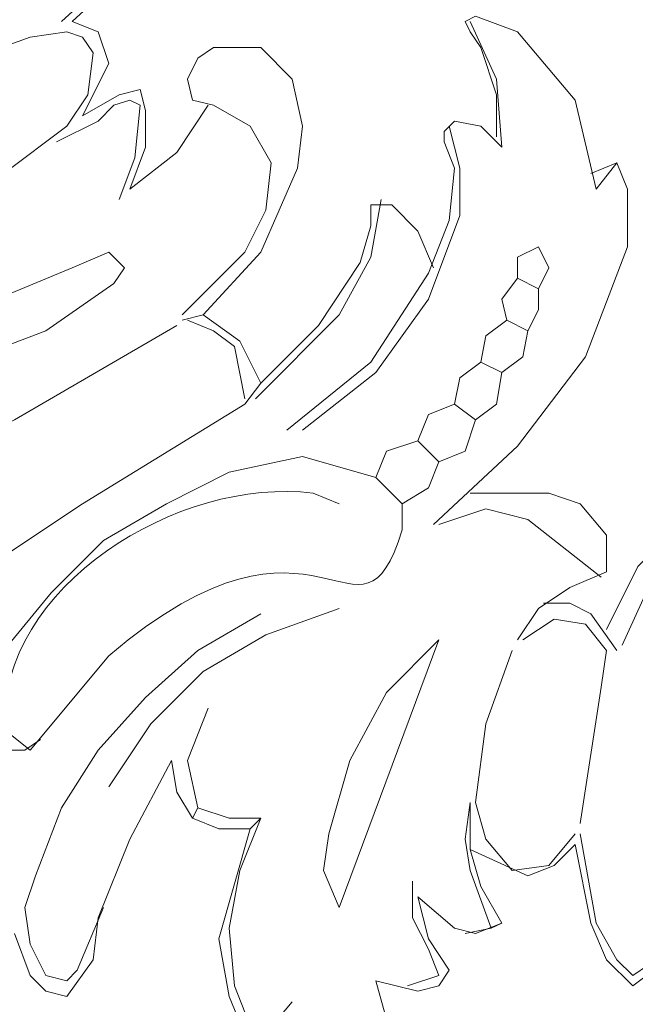
# Model space of a CAD drawing. Units: centimetres. Extents: x 382 to 549, y -313 to -77.
# Drawn here: x 443 to 447, y -210 to -204 of the extents above; entities that cross this region are included whole.
import ezdxf

# ---------------------------------------------------------------- set-up
doc = ezdxf.new("R2010")
doc.units = ezdxf.units.CM
doc.header["$MEASUREMENT"] = 0
doc.layers.add('layer 1', color=7, linetype='Continuous')

msp = doc.modelspace()

# ---------------------------------------------------------------- linework, layer by layer
at = {"layer": 'layer 1', "color": 250, "lineweight": 20}
for points, knots in [([(382.4014, -313.23031), (382.4014, -313.23031), (382.4014, -77.0446), (382.4014, -77.0446), (382.4014, -77.0446), (382.4014, -77.0446), (549.40139, -77.0446), (549.40139, -77.0446), (549.40139, -77.0446), (549.40139, -77.0446), (549.40139, -313.23031), (549.40139, -313.23031), (549.40139, -313.23031), (549.40139, -313.23031), (382.4014, -313.23031), (382.4014, -313.23031)], [0, 0, 0, 0, 0.2, 0.2, 0.2, 0.2, 0.4, 0.4, 0.4, 0.4, 0.6, 0.6, 0.6, 0.6, 1, 1, 1, 1]), ([(450.0899, -208.94664), (450.0899, -208.94664), (450.15906, -208.87749), (450.15906, -208.87749), (450.15906, -208.87749), (450.55653, -208.4805), (450.92661, -208.05481), (451.29831, -207.63466), (451.29831, -207.63466), (451.29831, -207.63466), (457.09815, -207.63466), (457.09815, -207.63466), (457.09815, -207.63466), (457.09815, -207.63466), (457.09815, -208.94664), (457.09815, -208.94664), (457.09815, -208.94664), (457.09815, -208.94664), (450.0899, -208.94664), (450.0899, -208.94664), (450.0899, -208.94664), (450.0899, -208.94664), (450.05549, -208.22166), (450.05549, -208.22166), (450.05549, -208.22166), (449.74984, -204.43611), (446.59679, -201.26463), (442.8057, -200.97187), (442.8057, -200.97187), (442.8057, -200.97187), (442.08072, -200.93729), (442.08072, -200.93729), (442.08072, -200.93729), (442.08072, -200.93729), (442.32227, -200.69557), (442.32227, -200.69557), (442.32227, -200.69557), (442.32227, -200.69557), (443.15082, -199.93618), (443.15082, -199.93618), (443.15082, -199.93618), (443.15082, -199.93618), (443.32354, -199.79803), (443.32354, -199.79803), (443.32354, -199.79803), (443.32354, -199.79803), (443.39253, -199.72904), (443.39253, -199.72904), (443.39253, -199.72904), (443.39253, -199.72904), (444.08293, -199.86703), (444.08293, -199.86703), (444.08293, -199.86703), (447.64634, -200.60995), (450.38626, -203.40287), (451.16017, -206.94426), (451.16017, -206.94426), (451.16017, -206.94426), (451.29831, -207.63466), (451.29831, -207.63466), (451.29831, -207.63466), (451.29831, -207.63466), (451.22916, -207.70382), (451.22916, -207.70382), (451.22916, -207.70382), (451.22916, -207.70382), (451.09118, -207.87638), (451.09118, -207.87638), (451.09118, -207.87638), (451.09118, -207.87638), (450.33162, -208.70493), (450.33162, -208.70493), (450.33162, -208.70493), (450.33162, -208.70493), (450.0899, -208.94664), (450.0899, -208.94664)], [0, 0, 0, 0, 0.05, 0.05, 0.05, 0.05, 0.1, 0.1, 0.1, 0.1, 0.15, 0.15, 0.15, 0.15, 0.2, 0.2, 0.2, 0.2, 0.25, 0.25, 0.25, 0.25, 0.3, 0.3, 0.3, 0.3, 0.35, 0.35, 0.35, 0.35, 0.4, 0.4, 0.4, 0.4, 0.45, 0.45, 0.45, 0.45, 0.5, 0.5, 0.5, 0.5, 0.55, 0.55, 0.55, 0.55, 0.6, 0.6, 0.6, 0.6, 0.65, 0.65, 0.65, 0.65, 0.7, 0.7, 0.7, 0.7, 0.75, 0.75, 0.75, 0.75, 0.8, 0.8, 0.8, 0.8, 0.85, 0.85, 0.85, 0.85, 0.9, 0.9, 0.9, 0.9, 1, 1, 1, 1]), ([(443.01283, -203.83721), (443.01283, -203.83721), (443.42711, -203.45751), (443.42711, -203.45751), (443.42711, -203.45751), (443.42711, -203.45751), (443.63424, -203.2158), (443.63424, -203.2158), (443.63424, -203.2158), (443.63424, -203.2158), (443.73781, -202.97408), (443.73781, -202.97408), (443.73781, -202.97408), (443.73781, -202.97408), (443.70324, -202.97408), (443.70324, -202.97408), (443.70324, -202.97408), (443.70324, -202.97408), (443.56509, -203.25037), (443.56509, -203.25037), (443.56509, -203.25037), (443.56509, -203.25037), (443.35795, -203.45751), (443.35795, -203.45751), (443.35795, -203.45751), (443.35795, -203.45751), (442.94368, -203.83721), (442.94368, -203.83721)], [0, 0, 0, 0, 0.125, 0.125, 0.125, 0.125, 0.25, 0.25, 0.25, 0.25, 0.375, 0.375, 0.375, 0.375, 0.5, 0.5, 0.5, 0.5, 0.625, 0.625, 0.625, 0.625, 0.75, 0.75, 0.75, 0.75, 1, 1, 1, 1]), ([(446.60315, -204.76932), (446.60315, -204.76932), (446.46501, -204.94188), (446.46501, -204.94188), (446.46501, -204.94188), (446.46501, -204.94188), (446.32702, -204.35505), (446.32702, -204.35505), (446.32702, -204.35505), (446.32702, -204.35505), (445.94716, -203.9062), (445.94716, -203.9062), (445.94716, -203.9062), (445.94716, -203.9062), (445.67104, -203.80263), (445.67104, -203.80263), (445.67104, -203.80263), (445.67104, -203.80263), (445.60205, -203.83721), (445.60205, -203.83721), (445.60205, -203.83721), (445.60205, -203.83721), (445.63646, -203.9062), (445.63646, -203.9062), (445.63646, -203.9062), (445.63646, -203.9062), (445.70561, -204.00977), (445.70561, -204.00977), (445.70561, -204.00977), (445.70561, -204.00977), (445.80918, -204.32047), (445.80918, -204.32047), (445.80918, -204.32047), (445.80918, -204.32047), (445.80918, -204.59676), (445.80918, -204.59676)], [0, 0, 0, 0, 0.1, 0.1, 0.1, 0.1, 0.2, 0.2, 0.2, 0.2, 0.3, 0.3, 0.3, 0.3, 0.4, 0.4, 0.4, 0.4, 0.5, 0.5, 0.5, 0.5, 0.6, 0.6, 0.6, 0.6, 0.7, 0.7, 0.7, 0.7, 0.8, 0.8, 0.8, 0.8, 1, 1, 1, 1]), ([(443.08182, -204.45862), (443.08182, -204.45862), (443.25438, -204.11333), (443.25438, -204.11333), (443.25438, -204.11333), (443.25438, -204.11333), (443.18539, -203.9062), (443.18539, -203.9062), (443.18539, -203.9062), (443.18539, -203.9062), (443.01283, -203.83721), (443.01283, -203.83721)], [0, 0, 0, 0, 0.25, 0.25, 0.25, 0.25, 0.5, 0.5, 0.5, 0.5, 1, 1, 1, 1]), ([(445.8436, -204.66575), (445.8436, -204.66575), (445.80918, -204.2169), (445.80918, -204.2169), (445.80918, -204.2169), (445.80918, -204.2169), (445.63646, -203.83721), (445.63646, -203.83721)], [0, 0, 0, 0, 0.3333333, 0.3333333, 0.3333333, 0.3333333, 1, 1, 1, 1]), ([(441.63187, -204.73475), (441.63187, -204.73475), (441.80443, -204.94188), (441.80443, -204.94188), (441.80443, -204.94188), (441.80443, -204.94188), (442.08072, -204.97646), (442.08072, -204.97646), (442.08072, -204.97646), (442.08072, -204.97646), (442.56398, -204.83831), (442.56398, -204.83831), (442.56398, -204.83831), (442.56398, -204.83831), (442.97826, -204.52761), (442.97826, -204.52761), (442.97826, -204.52761), (442.97826, -204.52761), (443.1164, -204.32047), (443.1164, -204.32047), (443.1164, -204.32047), (443.1164, -204.32047), (443.15082, -204.04434), (443.15082, -204.04434), (443.15082, -204.04434), (443.15082, -204.04434), (443.08182, -203.94077), (443.08182, -203.94077), (443.08182, -203.94077), (443.08182, -203.94077), (442.97826, -203.9062), (442.97826, -203.9062), (442.97826, -203.9062), (442.97826, -203.9062), (442.73654, -203.94077), (442.73654, -203.94077), (442.73654, -203.94077), (442.73654, -203.94077), (442.25328, -204.11333), (442.25328, -204.11333), (442.25328, -204.11333), (442.25328, -204.11333), (441.73543, -204.28606), (441.73543, -204.28606), (441.73543, -204.28606), (441.73543, -204.28606), (441.59729, -204.49319), (441.59729, -204.49319), (441.59729, -204.49319), (441.59729, -204.49319), (441.63187, -204.73475), (441.63187, -204.73475)], [0, 0, 0, 0, 0.0714286, 0.0714286, 0.0714286, 0.0714286, 0.1428571, 0.1428571, 0.1428571, 0.1428571, 0.2142857, 0.2142857, 0.2142857, 0.2142857, 0.2857143, 0.2857143, 0.2857143, 0.2857143, 0.3571429, 0.3571429, 0.3571429, 0.3571429, 0.4285714, 0.4285714, 0.4285714, 0.4285714, 0.5, 0.5, 0.5, 0.5, 0.5714286, 0.5714286, 0.5714286, 0.5714286, 0.6428571, 0.6428571, 0.6428571, 0.6428571, 0.7142857, 0.7142857, 0.7142857, 0.7142857, 0.7857143, 0.7857143, 0.7857143, 0.7857143, 0.8571429, 0.8571429, 0.8571429, 0.8571429, 1, 1, 1, 1]), ([(443.73781, -205.80501), (443.73781, -205.80501), (443.8758, -205.77043), (443.8758, -205.77043), (443.8758, -205.77043), (443.8758, -205.77043), (444.25565, -205.35616), (444.25565, -205.35616), (444.25565, -205.35616), (444.25565, -205.35616), (444.49721, -204.8039), (444.49721, -204.8039), (444.49721, -204.8039), (444.49721, -204.8039), (444.53178, -204.52761), (444.53178, -204.52761), (444.53178, -204.52761), (444.53178, -204.52761), (444.46279, -204.2169), (444.46279, -204.2169), (444.46279, -204.2169), (444.46279, -204.2169), (444.25565, -204.00977), (444.25565, -204.00977), (444.25565, -204.00977), (444.25565, -204.00977), (443.94495, -204.00977), (443.94495, -204.00977), (443.94495, -204.00977), (443.94495, -204.00977), (443.84138, -204.07892), (443.84138, -204.07892), (443.84138, -204.07892), (443.84138, -204.07892), (443.77223, -204.2169), (443.77223, -204.2169), (443.77223, -204.2169), (443.77223, -204.2169), (443.8068, -204.35505), (443.8068, -204.35505), (443.8068, -204.35505), (443.8068, -204.35505), (443.94495, -204.38963), (443.94495, -204.38963), (443.94495, -204.38963), (443.94495, -204.38963), (444.1865, -204.52761), (444.1865, -204.52761), (444.1865, -204.52761), (444.1865, -204.52761), (444.32465, -204.76932), (444.32465, -204.76932), (444.32465, -204.76932), (444.32465, -204.76932), (444.29007, -205.08003), (444.29007, -205.08003), (444.29007, -205.08003), (444.29007, -205.08003), (444.15209, -205.35616), (444.15209, -205.35616), (444.15209, -205.35616), (444.15209, -205.35616), (443.73781, -205.77043), (443.73781, -205.77043)], [0, 0, 0, 0, 0.0588235, 0.0588235, 0.0588235, 0.0588235, 0.1176471, 0.1176471, 0.1176471, 0.1176471, 0.1764706, 0.1764706, 0.1764706, 0.1764706, 0.2352941, 0.2352941, 0.2352941, 0.2352941, 0.2941176, 0.2941176, 0.2941176, 0.2941176, 0.3529412, 0.3529412, 0.3529412, 0.3529412, 0.4117647, 0.4117647, 0.4117647, 0.4117647, 0.4705882, 0.4705882, 0.4705882, 0.4705882, 0.5294118, 0.5294118, 0.5294118, 0.5294118, 0.5882353, 0.5882353, 0.5882353, 0.5882353, 0.6470588, 0.6470588, 0.6470588, 0.6470588, 0.7058824, 0.7058824, 0.7058824, 0.7058824, 0.7647059, 0.7647059, 0.7647059, 0.7647059, 0.8235294, 0.8235294, 0.8235294, 0.8235294, 0.8823529, 0.8823529, 0.8823529, 0.8823529, 1, 1, 1, 1]), ([(443.91037, -204.38963), (443.91037, -204.38963), (443.70324, -204.70033), (443.70324, -204.70033), (443.70324, -204.70033), (443.70324, -204.70033), (443.39253, -204.94188), (443.39253, -204.94188), (443.39253, -204.94188), (443.39253, -204.94188), (443.4961, -204.66575), (443.4961, -204.66575), (443.4961, -204.66575), (443.4961, -204.66575), (443.4961, -204.42404), (443.4961, -204.42404), (443.4961, -204.42404), (443.4961, -204.42404), (443.46152, -204.28606), (443.46152, -204.28606), (443.46152, -204.28606), (443.46152, -204.28606), (443.32354, -204.32047), (443.32354, -204.32047), (443.32354, -204.32047), (443.32354, -204.32047), (443.08182, -204.45862), (443.08182, -204.45862)], [0, 0, 0, 0, 0.125, 0.125, 0.125, 0.125, 0.25, 0.25, 0.25, 0.25, 0.375, 0.375, 0.375, 0.375, 0.5, 0.5, 0.5, 0.5, 0.625, 0.625, 0.625, 0.625, 0.75, 0.75, 0.75, 0.75, 1, 1, 1, 1]), ([(443.32354, -205.01104), (443.32354, -205.01104), (443.42711, -204.73475), (443.42711, -204.73475), (443.42711, -204.73475), (443.42711, -204.73475), (443.46152, -204.38963), (443.46152, -204.38963), (443.46152, -204.38963), (443.46152, -204.38963), (443.39253, -204.35505), (443.39253, -204.35505), (443.39253, -204.35505), (443.39253, -204.35505), (443.28896, -204.38963), (443.28896, -204.38963), (443.28896, -204.38963), (443.28896, -204.38963), (443.18539, -204.49319), (443.18539, -204.49319), (443.18539, -204.49319), (443.18539, -204.49319), (442.90926, -204.63118), (442.90926, -204.63118)], [0, 0, 0, 0, 0.1428571, 0.1428571, 0.1428571, 0.1428571, 0.2857143, 0.2857143, 0.2857143, 0.2857143, 0.4285714, 0.4285714, 0.4285714, 0.4285714, 0.5714286, 0.5714286, 0.5714286, 0.5714286, 0.7142857, 0.7142857, 0.7142857, 0.7142857, 1, 1, 1, 1]), ([(445.8436, -204.66575), (445.8436, -204.66575), (445.70561, -204.52761), (445.70561, -204.52761), (445.70561, -204.52761), (445.70561, -204.52761), (445.53289, -204.49319), (445.53289, -204.49319), (445.53289, -204.49319), (445.53289, -204.49319), (445.4639, -204.56219), (445.4639, -204.56219), (445.4639, -204.56219), (445.4639, -204.56219), (445.4639, -204.63118), (445.4639, -204.63118), (445.4639, -204.63118), (445.4639, -204.63118), (445.53289, -204.8039), (445.53289, -204.8039), (445.53289, -204.8039), (445.53289, -204.8039), (445.49848, -205.14902), (445.49848, -205.14902), (445.49848, -205.14902), (445.49848, -205.14902), (445.36033, -205.4943), (445.36033, -205.4943), (445.36033, -205.4943), (445.36033, -205.4943), (444.98063, -206.08114), (444.98063, -206.08114), (444.98063, -206.08114), (444.98063, -206.08114), (444.42821, -206.52999), (444.42821, -206.52999)], [0, 0, 0, 0, 0.1, 0.1, 0.1, 0.1, 0.2, 0.2, 0.2, 0.2, 0.3, 0.3, 0.3, 0.3, 0.4, 0.4, 0.4, 0.4, 0.5, 0.5, 0.5, 0.5, 0.6, 0.6, 0.6, 0.6, 0.7, 0.7, 0.7, 0.7, 0.8, 0.8, 0.8, 0.8, 1, 1, 1, 1]), ([(444.53178, -206.52999), (444.53178, -206.52999), (445.01505, -206.15029), (445.01505, -206.15029), (445.01505, -206.15029), (445.01505, -206.15029), (445.36033, -205.66686), (445.36033, -205.66686), (445.36033, -205.66686), (445.36033, -205.66686), (445.56747, -205.11461), (445.56747, -205.11461), (445.56747, -205.11461), (445.56747, -205.11461), (445.56747, -204.8039), (445.56747, -204.8039), (445.56747, -204.8039), (445.56747, -204.8039), (445.49848, -204.52761), (445.49848, -204.52761)], [0, 0, 0, 0, 0.1666667, 0.1666667, 0.1666667, 0.1666667, 0.3333333, 0.3333333, 0.3333333, 0.3333333, 0.5, 0.5, 0.5, 0.5, 0.6666667, 0.6666667, 0.6666667, 0.6666667, 1, 1, 1, 1]), ([(446.43059, -204.83831), (446.43059, -204.83831), (446.60315, -204.76932), (446.60315, -204.76932), (446.60315, -204.76932), (446.60315, -204.76932), (446.67214, -204.94188), (446.67214, -204.94188), (446.67214, -204.94188), (446.67214, -204.94188), (446.67214, -205.32174), (446.67214, -205.32174), (446.67214, -205.32174), (446.67214, -205.32174), (446.39602, -206.04672), (446.39602, -206.04672), (446.39602, -206.04672), (446.39602, -206.04672), (445.94716, -206.63356), (445.94716, -206.63356), (445.94716, -206.63356), (445.94716, -206.63356), (445.39491, -207.1514), (445.39491, -207.1514)], [0, 0, 0, 0, 0.1428571, 0.1428571, 0.1428571, 0.1428571, 0.2857143, 0.2857143, 0.2857143, 0.2857143, 0.4285714, 0.4285714, 0.4285714, 0.4285714, 0.5714286, 0.5714286, 0.5714286, 0.5714286, 0.7142857, 0.7142857, 0.7142857, 0.7142857, 1, 1, 1, 1]), ([(444.22108, -206.32285), (444.22108, -206.32285), (444.7735, -205.77043), (444.7735, -205.77043), (444.7735, -205.77043), (444.7735, -205.77043), (444.98063, -205.39073), (444.98063, -205.39073), (444.98063, -205.39073), (444.98063, -205.39073), (445.04963, -205.01104), (445.04963, -205.01104)], [0, 0, 0, 0, 0.25, 0.25, 0.25, 0.25, 0.5, 0.5, 0.5, 0.5, 1, 1, 1, 1]), ([(445.39491, -205.45972), (445.39491, -205.45972), (445.29134, -205.21817), (445.29134, -205.21817), (445.29134, -205.21817), (445.29134, -205.21817), (445.11862, -205.04545), (445.11862, -205.04545), (445.11862, -205.04545), (445.11862, -205.04545), (444.98063, -205.04545), (444.98063, -205.04545), (444.98063, -205.04545), (444.98063, -205.04545), (444.98063, -205.1836), (444.98063, -205.1836), (444.98063, -205.1836), (444.98063, -205.1836), (444.91148, -205.42531), (444.91148, -205.42531), (444.91148, -205.42531), (444.91148, -205.42531), (444.63535, -205.83958), (444.63535, -205.83958), (444.63535, -205.83958), (444.63535, -205.83958), (444.25565, -206.21928), (444.25565, -206.21928), (444.25565, -206.21928), (444.25565, -206.21928), (444.11751, -205.94315), (444.11751, -205.94315), (444.11751, -205.94315), (444.11751, -205.94315), (443.8758, -205.77043), (443.8758, -205.77043)], [0, 0, 0, 0, 0.1, 0.1, 0.1, 0.1, 0.2, 0.2, 0.2, 0.2, 0.3, 0.3, 0.3, 0.3, 0.4, 0.4, 0.4, 0.4, 0.5, 0.5, 0.5, 0.5, 0.6, 0.6, 0.6, 0.6, 0.7, 0.7, 0.7, 0.7, 0.8, 0.8, 0.8, 0.8, 1, 1, 1, 1]), ([(441.839, -206.25386), (441.839, -206.25386), (441.59729, -206.28827), (441.59729, -206.28827), (441.59729, -206.28827), (441.59729, -206.28827), (441.49372, -206.1847), (441.49372, -206.1847), (441.49372, -206.1847), (441.49372, -206.1847), (441.5283, -206.04672), (441.5283, -206.04672), (441.5283, -206.04672), (441.5283, -206.04672), (441.73543, -205.90858), (441.73543, -205.90858), (441.73543, -205.90858), (441.73543, -205.90858), (442.01156, -205.874), (442.01156, -205.874), (442.01156, -205.874), (442.01156, -205.874), (443.01283, -205.45972), (443.01283, -205.45972), (443.01283, -205.45972), (443.01283, -205.45972), (443.25438, -205.35616), (443.25438, -205.35616), (443.25438, -205.35616), (443.25438, -205.35616), (443.35795, -205.45972), (443.35795, -205.45972), (443.35795, -205.45972), (443.35795, -205.45972), (443.28896, -205.56329), (443.28896, -205.56329), (443.28896, -205.56329), (443.28896, -205.56329), (442.84011, -205.874), (442.84011, -205.874), (442.84011, -205.874), (442.84011, -205.874), (441.839, -206.25386), (441.839, -206.25386)], [0, 0, 0, 0, 0.0833333, 0.0833333, 0.0833333, 0.0833333, 0.1666667, 0.1666667, 0.1666667, 0.1666667, 0.25, 0.25, 0.25, 0.25, 0.3333333, 0.3333333, 0.3333333, 0.3333333, 0.4166667, 0.4166667, 0.4166667, 0.4166667, 0.5, 0.5, 0.5, 0.5, 0.5833333, 0.5833333, 0.5833333, 0.5833333, 0.6666667, 0.6666667, 0.6666667, 0.6666667, 0.75, 0.75, 0.75, 0.75, 0.8333333, 0.8333333, 0.8333333, 0.8333333, 1, 1, 1, 1]), ([(445.94716, -205.52888), (445.94716, -205.52888), (445.94716, -205.39073), (445.94716, -205.39073), (445.94716, -205.39073), (445.94716, -205.39073), (446.08531, -205.32174), (446.08531, -205.32174), (446.08531, -205.32174), (446.08531, -205.32174), (446.1543, -205.45972), (446.1543, -205.45972), (446.1543, -205.45972), (446.1543, -205.45972), (446.08531, -205.59787), (446.08531, -205.59787), (446.08531, -205.59787), (446.08531, -205.59787), (445.94716, -205.52888), (445.94716, -205.52888), (445.94716, -205.52888), (445.94716, -205.52888), (445.8436, -205.66686), (445.8436, -205.66686), (445.8436, -205.66686), (445.8436, -205.66686), (445.87817, -205.80501), (445.87817, -205.80501)], [0, 0, 0, 0, 0.125, 0.125, 0.125, 0.125, 0.25, 0.25, 0.25, 0.25, 0.375, 0.375, 0.375, 0.375, 0.5, 0.5, 0.5, 0.5, 0.625, 0.625, 0.625, 0.625, 0.75, 0.75, 0.75, 0.75, 1, 1, 1, 1]), ([(446.01632, -205.874), (446.01632, -205.874), (446.08531, -205.73602), (446.08531, -205.73602), (446.08531, -205.73602), (446.08531, -205.73602), (446.08531, -205.59787), (446.08531, -205.59787)], [0, 0, 0, 0, 0.3333333, 0.3333333, 0.3333333, 0.3333333, 1, 1, 1, 1]), ([(444.15209, -206.32285), (444.15209, -206.32285), (444.08293, -205.97757), (444.08293, -205.97757), (444.08293, -205.97757), (444.08293, -205.97757), (443.94495, -205.874), (443.94495, -205.874), (443.94495, -205.874), (443.94495, -205.874), (443.77223, -205.80501), (443.77223, -205.80501)], [0, 0, 0, 0, 0.25, 0.25, 0.25, 0.25, 0.5, 0.5, 0.5, 0.5, 1, 1, 1, 1]), ([(445.87817, -205.80501), (445.87817, -205.80501), (445.74003, -205.90858), (445.74003, -205.90858), (445.74003, -205.90858), (445.74003, -205.90858), (445.70561, -206.08114), (445.70561, -206.08114)], [0, 0, 0, 0, 0.3333333, 0.3333333, 0.3333333, 0.3333333, 1, 1, 1, 1]), ([(444.15209, -206.35743), (444.15209, -206.35743), (443.08182, -207.01325), (443.08182, -207.01325), (443.08182, -207.01325), (443.08182, -207.01325), (442.56398, -207.35854), (442.56398, -207.35854), (442.56398, -207.35854), (442.56398, -207.35854), (442.25328, -207.42753), (442.25328, -207.42753), (442.25328, -207.42753), (442.25328, -207.42753), (442.11513, -207.39311), (442.11513, -207.39311), (442.11513, -207.39311), (442.11513, -207.39311), (442.01156, -207.28954), (442.01156, -207.28954), (442.01156, -207.28954), (442.01156, -207.28954), (441.90799, -206.97884), (441.90799, -206.97884), (441.90799, -206.97884), (441.90799, -206.97884), (442.08072, -206.73712), (442.08072, -206.73712), (442.08072, -206.73712), (442.08072, -206.73712), (442.63297, -206.461), (442.63297, -206.461), (442.63297, -206.461), (442.63297, -206.461), (443.70324, -205.83958), (443.70324, -205.83958)], [0, 0, 0, 0, 0.1, 0.1, 0.1, 0.1, 0.2, 0.2, 0.2, 0.2, 0.3, 0.3, 0.3, 0.3, 0.4, 0.4, 0.4, 0.4, 0.5, 0.5, 0.5, 0.5, 0.6, 0.6, 0.6, 0.6, 0.7, 0.7, 0.7, 0.7, 0.8, 0.8, 0.8, 0.8, 1, 1, 1, 1]), ([(446.01632, -205.874), (446.01632, -205.874), (445.98174, -206.04672), (445.98174, -206.04672), (445.98174, -206.04672), (445.98174, -206.04672), (445.8436, -206.15029), (445.8436, -206.15029), (445.8436, -206.15029), (445.8436, -206.15029), (445.80918, -206.35743), (445.80918, -206.35743), (445.80918, -206.35743), (445.80918, -206.35743), (445.67104, -206.461), (445.67104, -206.461), (445.67104, -206.461), (445.67104, -206.461), (445.60205, -206.66813), (445.60205, -206.66813), (445.60205, -206.66813), (445.60205, -206.66813), (445.42932, -206.73712), (445.42932, -206.73712), (445.42932, -206.73712), (445.42932, -206.73712), (445.36033, -206.90968), (445.36033, -206.90968), (445.36033, -206.90968), (445.36033, -206.90968), (445.18777, -207.01325), (445.18777, -207.01325)], [0, 0, 0, 0, 0.1111111, 0.1111111, 0.1111111, 0.1111111, 0.2222222, 0.2222222, 0.2222222, 0.2222222, 0.3333333, 0.3333333, 0.3333333, 0.3333333, 0.4444444, 0.4444444, 0.4444444, 0.4444444, 0.5555556, 0.5555556, 0.5555556, 0.5555556, 0.6666667, 0.6666667, 0.6666667, 0.6666667, 0.7777778, 0.7777778, 0.7777778, 0.7777778, 1, 1, 1, 1]), ([(445.01505, -206.84069), (445.01505, -206.84069), (445.0842, -206.66813), (445.0842, -206.66813), (445.0842, -206.66813), (445.0842, -206.66813), (445.29134, -206.59898), (445.29134, -206.59898), (445.29134, -206.59898), (445.29134, -206.59898), (445.36033, -206.42642), (445.36033, -206.42642), (445.36033, -206.42642), (445.36033, -206.42642), (445.53289, -206.35743), (445.53289, -206.35743), (445.53289, -206.35743), (445.53289, -206.35743), (445.56747, -206.1847), (445.56747, -206.1847), (445.56747, -206.1847), (445.56747, -206.1847), (445.70561, -206.08114), (445.70561, -206.08114)], [0, 0, 0, 0, 0.1428571, 0.1428571, 0.1428571, 0.1428571, 0.2857143, 0.2857143, 0.2857143, 0.2857143, 0.4285714, 0.4285714, 0.4285714, 0.4285714, 0.5714286, 0.5714286, 0.5714286, 0.5714286, 0.7142857, 0.7142857, 0.7142857, 0.7142857, 1, 1, 1, 1]), ([(445.01505, -206.84069), (445.01505, -206.84069), (444.53178, -206.70255), (444.53178, -206.70255), (444.53178, -206.70255), (444.53178, -206.70255), (444.04852, -206.80612), (444.04852, -206.80612), (444.04852, -206.80612), (444.04852, -206.80612), (443.63424, -207.01325), (443.63424, -207.01325), (443.63424, -207.01325), (443.63424, -207.01325), (443.21997, -207.25497), (443.21997, -207.25497), (443.21997, -207.25497), (443.21997, -207.25497), (442.87469, -207.60025), (442.87469, -207.60025), (442.87469, -207.60025), (442.87469, -207.60025), (442.56398, -207.97995), (442.56398, -207.97995), (442.56398, -207.97995), (442.56398, -207.97995), (442.46041, -208.18708), (442.46041, -208.18708), (442.46041, -208.18708), (442.46041, -208.18708), (442.46041, -208.4288), (442.46041, -208.4288), (442.46041, -208.4288), (442.46041, -208.4288), (442.56398, -208.63593), (442.56398, -208.63593), (442.56398, -208.63593), (442.56398, -208.63593), (442.70213, -208.63593), (442.70213, -208.63593), (442.70213, -208.63593), (442.70213, -208.63593), (442.8057, -208.56678), (442.8057, -208.56678)], [0, 0, 0, 0, 0.0833333, 0.0833333, 0.0833333, 0.0833333, 0.1666667, 0.1666667, 0.1666667, 0.1666667, 0.25, 0.25, 0.25, 0.25, 0.3333333, 0.3333333, 0.3333333, 0.3333333, 0.4166667, 0.4166667, 0.4166667, 0.4166667, 0.5, 0.5, 0.5, 0.5, 0.5833333, 0.5833333, 0.5833333, 0.5833333, 0.6666667, 0.6666667, 0.6666667, 0.6666667, 0.75, 0.75, 0.75, 0.75, 0.8333333, 0.8333333, 0.8333333, 0.8333333, 1, 1, 1, 1]), ([(445.18777, -207.01325), (445.18777, -207.01325), (445.18777, -207.18598), (445.18777, -207.18598), (445.18777, -207.18598), (444.90349, -208.10537), (444.6652, -206.81933), (443.25438, -208.01452), (443.25438, -208.01452), (443.25438, -208.01452), (442.73654, -208.63593), (442.73654, -208.63593), (442.73654, -208.63593), (442.73654, -208.63593), (442.56398, -208.49779), (442.56398, -208.49779), (442.56398, -208.49779), (442.53234, -207.55654), (443.7171, -206.83205), (444.60077, -206.94426), (444.60077, -206.94426), (444.60077, -206.94426), (444.7735, -207.01325), (444.7735, -207.01325)], [0, 0, 0, 0, 0.1428571, 0.1428571, 0.1428571, 0.1428571, 0.2857143, 0.2857143, 0.2857143, 0.2857143, 0.4285714, 0.4285714, 0.4285714, 0.4285714, 0.5714286, 0.5714286, 0.5714286, 0.5714286, 0.7142857, 0.7142857, 0.7142857, 0.7142857, 1, 1, 1, 1]), ([(445.63646, -206.94426), (445.63646, -206.94426), (446.1543, -206.94426), (446.1543, -206.94426), (446.1543, -206.94426), (446.1543, -206.94426), (446.36144, -207.01325), (446.36144, -207.01325), (446.36144, -207.01325), (446.36144, -207.01325), (446.53416, -207.22039), (446.53416, -207.22039), (446.53416, -207.22039), (446.53416, -207.22039), (446.53416, -207.4621), (446.53416, -207.4621), (446.53416, -207.4621), (446.53416, -207.4621), (446.29245, -207.56567), (446.29245, -207.56567), (446.29245, -207.56567), (446.29245, -207.56567), (446.08531, -207.70382), (446.08531, -207.70382), (446.08531, -207.70382), (446.08531, -207.70382), (445.94716, -207.91095), (445.94716, -207.91095)], [0, 0, 0, 0, 0.125, 0.125, 0.125, 0.125, 0.25, 0.25, 0.25, 0.25, 0.375, 0.375, 0.375, 0.375, 0.5, 0.5, 0.5, 0.5, 0.625, 0.625, 0.625, 0.625, 0.75, 0.75, 0.75, 0.75, 1, 1, 1, 1]), ([(446.53416, -207.8418), (446.53416, -207.8418), (446.7413, -207.42753), (446.7413, -207.42753), (446.7413, -207.42753), (446.7413, -207.42753), (447.052, -207.11682), (447.052, -207.11682), (447.052, -207.11682), (447.052, -207.11682), (447.25914, -207.01325), (447.25914, -207.01325), (447.25914, -207.01325), (447.25914, -207.01325), (447.46628, -207.01325), (447.46628, -207.01325), (447.46628, -207.01325), (447.46628, -207.01325), (447.67342, -207.08241), (447.67342, -207.08241), (447.67342, -207.08241), (447.67342, -207.08241), (447.8114, -207.25497), (447.8114, -207.25497), (447.8114, -207.25497), (447.8114, -207.25497), (447.74241, -207.49668), (447.74241, -207.49668), (447.74241, -207.49668), (447.74241, -207.49668), (447.63884, -207.53109), (447.63884, -207.53109), (447.63884, -207.53109), (447.63884, -207.53109), (447.53527, -207.49668), (447.53527, -207.49668), (447.53527, -207.49668), (447.53527, -207.49668), (447.36271, -207.35854), (447.36271, -207.35854), (447.36271, -207.35854), (447.36271, -207.35854), (447.15557, -207.28954), (447.15557, -207.28954), (447.15557, -207.28954), (447.15557, -207.28954), (446.94844, -207.39311), (446.94844, -207.39311), (446.94844, -207.39311), (446.94844, -207.39311), (446.81029, -207.56567), (446.81029, -207.56567), (446.81029, -207.56567), (446.81029, -207.56567), (446.63773, -207.94537), (446.63773, -207.94537)], [0, 0, 0, 0, 0.0666667, 0.0666667, 0.0666667, 0.0666667, 0.1333333, 0.1333333, 0.1333333, 0.1333333, 0.2, 0.2, 0.2, 0.2, 0.2666667, 0.2666667, 0.2666667, 0.2666667, 0.3333333, 0.3333333, 0.3333333, 0.3333333, 0.4, 0.4, 0.4, 0.4, 0.4666667, 0.4666667, 0.4666667, 0.4666667, 0.5333333, 0.5333333, 0.5333333, 0.5333333, 0.6, 0.6, 0.6, 0.6, 0.6666667, 0.6666667, 0.6666667, 0.6666667, 0.7333333, 0.7333333, 0.7333333, 0.7333333, 0.8, 0.8, 0.8, 0.8, 0.8666667, 0.8666667, 0.8666667, 0.8666667, 1, 1, 1, 1]), ([(446.49958, -207.49668), (446.49958, -207.49668), (446.01632, -207.11682), (446.01632, -207.11682), (446.01632, -207.11682), (446.01632, -207.11682), (445.74003, -207.04783), (445.74003, -207.04783), (445.74003, -207.04783), (445.74003, -207.04783), (445.42932, -207.1514), (445.42932, -207.1514)], [0, 0, 0, 0, 0.25, 0.25, 0.25, 0.25, 0.5, 0.5, 0.5, 0.5, 1, 1, 1, 1]), ([(446.11989, -207.66924), (446.11989, -207.66924), (446.29245, -207.66924), (446.29245, -207.66924), (446.29245, -207.66924), (446.29245, -207.66924), (446.43059, -207.73823), (446.43059, -207.73823), (446.43059, -207.73823), (446.43059, -207.73823), (446.60315, -207.97995), (446.60315, -207.97995)], [0, 0, 0, 0, 0.25, 0.25, 0.25, 0.25, 0.5, 0.5, 0.5, 0.5, 1, 1, 1, 1]), ([(443.21997, -209.67162), (443.21997, -209.67162), (443.04725, -210.08589), (443.04725, -210.08589), (443.04725, -210.08589), (443.04725, -210.08589), (442.97826, -210.15488), (442.97826, -210.15488), (442.97826, -210.15488), (442.97826, -210.15488), (442.84011, -210.12031), (442.84011, -210.12031), (442.84011, -210.12031), (442.84011, -210.12031), (442.73654, -209.91317), (442.73654, -209.91317), (442.73654, -209.91317), (442.73654, -209.91317), (442.70213, -209.67162), (442.70213, -209.67162), (442.70213, -209.67162), (442.70213, -209.67162), (442.77112, -209.46448), (442.77112, -209.46448), (442.77112, -209.46448), (442.77112, -209.46448), (442.94368, -209.01563), (442.94368, -209.01563), (442.94368, -209.01563), (442.94368, -209.01563), (443.18539, -208.63593), (443.18539, -208.63593), (443.18539, -208.63593), (443.18539, -208.63593), (443.4961, -208.29065), (443.4961, -208.29065), (443.4961, -208.29065), (443.4961, -208.29065), (443.84138, -207.97995), (443.84138, -207.97995), (443.84138, -207.97995), (443.84138, -207.97995), (444.25565, -207.73823), (444.25565, -207.73823)], [0, 0, 0, 0, 0.0833333, 0.0833333, 0.0833333, 0.0833333, 0.1666667, 0.1666667, 0.1666667, 0.1666667, 0.25, 0.25, 0.25, 0.25, 0.3333333, 0.3333333, 0.3333333, 0.3333333, 0.4166667, 0.4166667, 0.4166667, 0.4166667, 0.5, 0.5, 0.5, 0.5, 0.5833333, 0.5833333, 0.5833333, 0.5833333, 0.6666667, 0.6666667, 0.6666667, 0.6666667, 0.75, 0.75, 0.75, 0.75, 0.8333333, 0.8333333, 0.8333333, 0.8333333, 1, 1, 1, 1]), ([(443.25438, -208.87749), (443.25438, -208.87749), (443.53068, -208.46321), (443.53068, -208.46321), (443.53068, -208.46321), (443.53068, -208.46321), (443.8758, -208.11809), (443.8758, -208.11809), (443.8758, -208.11809), (443.8758, -208.11809), (444.29007, -207.87638), (444.29007, -207.87638), (444.29007, -207.87638), (444.29007, -207.87638), (444.7735, -207.70382), (444.7735, -207.70382)], [0, 0, 0, 0, 0.2, 0.2, 0.2, 0.2, 0.4, 0.4, 0.4, 0.4, 0.6, 0.6, 0.6, 0.6, 1, 1, 1, 1]), ([(445.98174, -207.91095), (445.98174, -207.91095), (446.18888, -207.77281), (446.18888, -207.77281), (446.18888, -207.77281), (446.18888, -207.77281), (446.39602, -207.80739), (446.39602, -207.80739), (446.39602, -207.80739), (446.39602, -207.80739), (446.53416, -207.97995), (446.53416, -207.97995), (446.53416, -207.97995), (446.53416, -207.97995), (446.49958, -208.22166), (446.49958, -208.22166), (446.49958, -208.22166), (446.49958, -208.22166), (446.36144, -209.1192), (446.36144, -209.1192)], [0, 0, 0, 0, 0.1666667, 0.1666667, 0.1666667, 0.1666667, 0.3333333, 0.3333333, 0.3333333, 0.3333333, 0.5, 0.5, 0.5, 0.5, 0.6666667, 0.6666667, 0.6666667, 0.6666667, 1, 1, 1, 1]), ([(445.42932, -207.91095), (445.42932, -207.91095), (444.7735, -209.67162), (444.7735, -209.67162), (444.7735, -209.67162), (444.7735, -209.67162), (444.66993, -209.4299), (444.66993, -209.4299), (444.66993, -209.4299), (444.66993, -209.4299), (444.70434, -209.18819), (444.70434, -209.18819), (444.70434, -209.18819), (444.70434, -209.18819), (444.84249, -208.70493), (444.84249, -208.70493), (444.84249, -208.70493), (444.84249, -208.70493), (445.0842, -208.25607), (445.0842, -208.25607), (445.0842, -208.25607), (445.0842, -208.25607), (445.42932, -207.91095), (445.42932, -207.91095)], [0, 0, 0, 0, 0.1428571, 0.1428571, 0.1428571, 0.1428571, 0.2857143, 0.2857143, 0.2857143, 0.2857143, 0.4285714, 0.4285714, 0.4285714, 0.4285714, 0.5714286, 0.5714286, 0.5714286, 0.5714286, 0.7142857, 0.7142857, 0.7142857, 0.7142857, 1, 1, 1, 1]), ([(446.32702, -209.18819), (446.32702, -209.18819), (446.1543, -209.39533), (446.1543, -209.39533), (446.1543, -209.39533), (446.1543, -209.39533), (445.91275, -209.4299), (445.91275, -209.4299), (445.91275, -209.4299), (445.91275, -209.4299), (445.74003, -209.22277), (445.74003, -209.22277), (445.74003, -209.22277), (445.74003, -209.22277), (445.67104, -208.98105), (445.67104, -208.98105), (445.67104, -208.98105), (445.67104, -208.98105), (445.74003, -208.46321), (445.74003, -208.46321), (445.74003, -208.46321), (445.74003, -208.46321), (445.91275, -207.97995), (445.91275, -207.97995)], [0, 0, 0, 0, 0.1428571, 0.1428571, 0.1428571, 0.1428571, 0.2857143, 0.2857143, 0.2857143, 0.2857143, 0.4285714, 0.4285714, 0.4285714, 0.4285714, 0.5714286, 0.5714286, 0.5714286, 0.5714286, 0.7142857, 0.7142857, 0.7142857, 0.7142857, 1, 1, 1, 1]), ([(443.84138, -209.01563), (443.84138, -209.01563), (443.77223, -208.70493), (443.77223, -208.70493), (443.77223, -208.70493), (443.77223, -208.70493), (443.91037, -208.35964), (443.91037, -208.35964)], [0, 0, 0, 0, 0.3333333, 0.3333333, 0.3333333, 0.3333333, 1, 1, 1, 1]), ([(443.66866, -208.70493), (443.66866, -208.70493), (443.39253, -209.22277), (443.39253, -209.22277), (443.39253, -209.22277), (443.39253, -209.22277), (443.18539, -209.74061), (443.18539, -209.74061), (443.18539, -209.74061), (443.18539, -209.74061), (443.15082, -210.01674), (443.15082, -210.01674), (443.15082, -210.01674), (443.15082, -210.01674), (442.97826, -210.25845), (442.97826, -210.25845), (442.97826, -210.25845), (442.97826, -210.25845), (442.84011, -210.22388), (442.84011, -210.22388), (442.84011, -210.22388), (442.84011, -210.22388), (442.73654, -210.12031), (442.73654, -210.12031), (442.73654, -210.12031), (442.73654, -210.12031), (442.63297, -209.84418), (442.63297, -209.84418)], [0, 0, 0, 0, 0.125, 0.125, 0.125, 0.125, 0.25, 0.25, 0.25, 0.25, 0.375, 0.375, 0.375, 0.375, 0.5, 0.5, 0.5, 0.5, 0.625, 0.625, 0.625, 0.625, 0.75, 0.75, 0.75, 0.75, 1, 1, 1, 1]), ([(443.8068, -209.08462), (443.8068, -209.08462), (443.70324, -208.91206), (443.70324, -208.91206), (443.70324, -208.91206), (443.70324, -208.91206), (443.66866, -208.70493), (443.66866, -208.70493)], [0, 0, 0, 0, 0.3333333, 0.3333333, 0.3333333, 0.3333333, 1, 1, 1, 1]), ([(446.32702, -209.25735), (446.32702, -209.25735), (446.18888, -209.39533), (446.18888, -209.39533), (446.18888, -209.39533), (446.18888, -209.39533), (446.01632, -209.46448), (446.01632, -209.46448), (446.01632, -209.46448), (446.01632, -209.46448), (445.63646, -209.29176), (445.63646, -209.29176), (445.63646, -209.29176), (445.63646, -209.29176), (445.63646, -208.98105), (445.63646, -208.98105), (445.63646, -208.98105), (445.63646, -208.98105), (445.60205, -209.22277), (445.60205, -209.22277), (445.60205, -209.22277), (445.60205, -209.22277), (445.63646, -209.4299), (445.63646, -209.4299), (445.63646, -209.4299), (445.63646, -209.4299), (445.77461, -209.8096), (445.77461, -209.8096)], [0, 0, 0, 0, 0.125, 0.125, 0.125, 0.125, 0.25, 0.25, 0.25, 0.25, 0.375, 0.375, 0.375, 0.375, 0.5, 0.5, 0.5, 0.5, 0.625, 0.625, 0.625, 0.625, 0.75, 0.75, 0.75, 0.75, 1, 1, 1, 1]), ([(444.1865, -209.15378), (444.1865, -209.15378), (443.97936, -209.15378), (443.97936, -209.15378), (443.97936, -209.15378), (443.97936, -209.15378), (443.8068, -209.08462), (443.8068, -209.08462), (443.8068, -209.08462), (443.8068, -209.08462), (443.84138, -209.01563), (443.84138, -209.01563)], [0, 0, 0, 0, 0.25, 0.25, 0.25, 0.25, 0.5, 0.5, 0.5, 0.5, 1, 1, 1, 1]), ([(444.25565, -209.08462), (444.25565, -209.08462), (444.04852, -209.08462), (444.04852, -209.08462), (444.04852, -209.08462), (444.04852, -209.08462), (443.84138, -209.01563), (443.84138, -209.01563)], [0, 0, 0, 0, 0.3333333, 0.3333333, 0.3333333, 0.3333333, 1, 1, 1, 1]), ([(444.46279, -210.29303), (444.46279, -210.29303), (444.29007, -210.50017), (444.29007, -210.50017), (444.29007, -210.50017), (444.29007, -210.50017), (444.15209, -210.36202), (444.15209, -210.36202), (444.15209, -210.36202), (444.15209, -210.36202), (444.08293, -210.18946), (444.08293, -210.18946), (444.08293, -210.18946), (444.08293, -210.18946), (444.04852, -209.8096), (444.04852, -209.8096), (444.04852, -209.8096), (444.04852, -209.8096), (444.11751, -209.4299), (444.11751, -209.4299), (444.11751, -209.4299), (444.11751, -209.4299), (444.25565, -209.08462), (444.25565, -209.08462)], [0, 0, 0, 0, 0.1428571, 0.1428571, 0.1428571, 0.1428571, 0.2857143, 0.2857143, 0.2857143, 0.2857143, 0.4285714, 0.4285714, 0.4285714, 0.4285714, 0.5714286, 0.5714286, 0.5714286, 0.5714286, 0.7142857, 0.7142857, 0.7142857, 0.7142857, 1, 1, 1, 1]), ([(444.29007, -210.56916), (444.29007, -210.56916), (444.11751, -210.43101), (444.11751, -210.43101), (444.11751, -210.43101), (444.11751, -210.43101), (444.04852, -210.25845), (444.04852, -210.25845), (444.04852, -210.25845), (444.04852, -210.25845), (443.97936, -209.87876), (443.97936, -209.87876), (443.97936, -209.87876), (443.97936, -209.87876), (444.1865, -209.15378), (444.1865, -209.15378)], [0, 0, 0, 0, 0.2, 0.2, 0.2, 0.2, 0.4, 0.4, 0.4, 0.4, 0.6, 0.6, 0.6, 0.6, 1, 1, 1, 1]), ([(446.81029, -210.05132), (446.81029, -210.05132), (446.70672, -210.12031), (446.70672, -210.12031), (446.70672, -210.12031), (446.70672, -210.12031), (446.60315, -210.01674), (446.60315, -210.01674), (446.60315, -210.01674), (446.60315, -210.01674), (446.46501, -209.77519), (446.46501, -209.77519), (446.46501, -209.77519), (446.46501, -209.77519), (446.36144, -209.18819), (446.36144, -209.18819)], [0, 0, 0, 0, 0.2, 0.2, 0.2, 0.2, 0.4, 0.4, 0.4, 0.4, 0.6, 0.6, 0.6, 0.6, 1, 1, 1, 1]), ([(445.63646, -209.29176), (445.63646, -209.29176), (445.70561, -209.53347), (445.70561, -209.53347), (445.70561, -209.53347), (445.70561, -209.53347), (445.8436, -209.77519), (445.8436, -209.77519), (445.8436, -209.77519), (445.8436, -209.77519), (445.77461, -209.8096), (445.77461, -209.8096)], [0, 0, 0, 0, 0.25, 0.25, 0.25, 0.25, 0.5, 0.5, 0.5, 0.5, 1, 1, 1, 1]), ([(447.67342, -210.08589), (447.67342, -210.08589), (447.74241, -210.22388), (447.74241, -210.22388), (447.74241, -210.22388), (447.74241, -210.22388), (447.60426, -210.22388), (447.60426, -210.22388), (447.60426, -210.22388), (447.60426, -210.22388), (447.32813, -210.29303), (447.32813, -210.29303), (447.32813, -210.29303), (447.32813, -210.29303), (447.18999, -210.36202), (447.18999, -210.36202), (447.18999, -210.36202), (447.18999, -210.36202), (447.01743, -210.32744), (447.01743, -210.32744), (447.01743, -210.32744), (447.01743, -210.32744), (446.84487, -210.08589), (446.84487, -210.08589), (446.84487, -210.08589), (446.84487, -210.08589), (446.70672, -210.18946), (446.70672, -210.18946), (446.70672, -210.18946), (446.70672, -210.18946), (446.53416, -210.01674), (446.53416, -210.01674), (446.53416, -210.01674), (446.53416, -210.01674), (446.43059, -209.77519), (446.43059, -209.77519), (446.43059, -209.77519), (446.43059, -209.77519), (446.32702, -209.25735), (446.32702, -209.25735)], [0, 0, 0, 0, 0.0909091, 0.0909091, 0.0909091, 0.0909091, 0.1818182, 0.1818182, 0.1818182, 0.1818182, 0.2727273, 0.2727273, 0.2727273, 0.2727273, 0.3636364, 0.3636364, 0.3636364, 0.3636364, 0.4545455, 0.4545455, 0.4545455, 0.4545455, 0.5454545, 0.5454545, 0.5454545, 0.5454545, 0.6363636, 0.6363636, 0.6363636, 0.6363636, 0.7272727, 0.7272727, 0.7272727, 0.7272727, 0.8181818, 0.8181818, 0.8181818, 0.8181818, 1, 1, 1, 1]), ([(445.22219, -210.18946), (445.22219, -210.18946), (445.42932, -210.12031), (445.42932, -210.12031), (445.42932, -210.12031), (445.42932, -210.12031), (445.36033, -209.94775), (445.36033, -209.94775), (445.36033, -209.94775), (445.36033, -209.94775), (445.25676, -209.74061), (445.25676, -209.74061), (445.25676, -209.74061), (445.25676, -209.74061), (445.25676, -209.4989), (445.25676, -209.4989)], [0, 0, 0, 0, 0.2, 0.2, 0.2, 0.2, 0.4, 0.4, 0.4, 0.4, 0.6, 0.6, 0.6, 0.6, 1, 1, 1, 1]), ([(445.29134, -209.60246), (445.29134, -209.60246), (445.36033, -209.87876), (445.36033, -209.87876), (445.36033, -209.87876), (445.36033, -209.87876), (445.49848, -210.08589), (445.49848, -210.08589), (445.49848, -210.08589), (445.49848, -210.08589), (445.42932, -210.18946), (445.42932, -210.18946), (445.42932, -210.18946), (445.42932, -210.18946), (445.29134, -210.22388), (445.29134, -210.22388), (445.29134, -210.22388), (445.29134, -210.22388), (445.01505, -210.15488), (445.01505, -210.15488)], [0, 0, 0, 0, 0.1666667, 0.1666667, 0.1666667, 0.1666667, 0.3333333, 0.3333333, 0.3333333, 0.3333333, 0.5, 0.5, 0.5, 0.5, 0.6666667, 0.6666667, 0.6666667, 0.6666667, 1, 1, 1, 1]), ([(445.8436, -209.77519), (445.8436, -209.77519), (445.67104, -209.84418), (445.67104, -209.84418), (445.67104, -209.84418), (445.67104, -209.84418), (445.53289, -209.8096), (445.53289, -209.8096), (445.53289, -209.8096), (445.53289, -209.8096), (445.29134, -209.60246), (445.29134, -209.60246)], [0, 0, 0, 0, 0.25, 0.25, 0.25, 0.25, 0.5, 0.5, 0.5, 0.5, 1, 1, 1, 1]), ([(445.01505, -210.15488), (445.01505, -210.15488), (445.11862, -210.53458), (445.11862, -210.53458), (445.11862, -210.53458), (445.11862, -210.53458), (445.22219, -210.67273), (445.22219, -210.67273), (445.22219, -210.67273), (445.22219, -210.67273), (445.39491, -210.7763), (445.39491, -210.7763)], [0, 0, 0, 0, 0.25, 0.25, 0.25, 0.25, 0.5, 0.5, 0.5, 0.5, 1, 1, 1, 1])]:
    msp.add_open_spline(points, degree=3, knots=knots, dxfattribs=at)
for points in [[(446.01632, -205.874), (446.01632, -205.874), (445.87817, -205.80501), (445.87817, -205.80501)], [(445.8436, -206.15029), (445.8436, -206.15029), (445.70561, -206.08114), (445.70561, -206.08114)], [(444.25565, -206.21928), (444.25565, -206.21928), (444.15209, -206.35743), (444.15209, -206.35743)], [(445.67104, -206.461), (445.67104, -206.461), (445.53289, -206.35743), (445.53289, -206.35743)], [(445.42932, -206.73712), (445.42932, -206.73712), (445.29134, -206.59898), (445.29134, -206.59898)], [(445.18777, -207.01325), (445.18777, -207.01325), (445.01505, -206.84069), (445.01505, -206.84069)], [(444.1865, -209.15378), (444.1865, -209.15378), (444.25565, -209.08462), (444.25565, -209.08462)], [(445.77461, -209.8096), (445.77461, -209.8096), (445.60205, -209.84418), (445.60205, -209.84418)]]:
    msp.add_open_spline(points, degree=3, dxfattribs=at)

doc.saveas('drawing.dxf')
